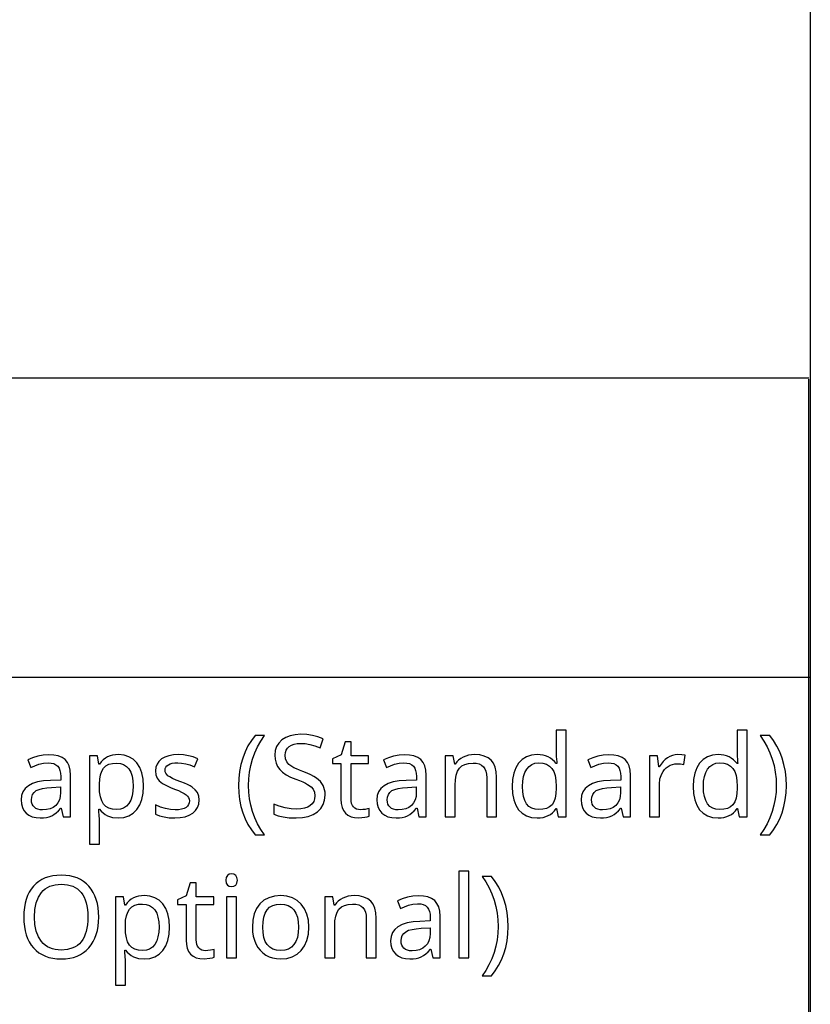
# Model space of a CAD drawing. Extents: x 12 to 711, y 10 to 287.
# Drawn here: x 691 to 711, y 33 to 57 of the extents above; entities that cross this region are included whole.
import ezdxf

# ---------------------------------------------------------------- set-up
doc = ezdxf.new("R2010")
doc.units = 0
doc.header["$LTSCALE"] = 12.7
doc.header["$MEASUREMENT"] = 0
for name, color, linetype in [('ANNOTATION_TEXT', 7, 'CONTINUOUS'), ('BORDER_FRAME', 7, 'CONTINUOUS'), ('TITLE_BLOCK', 7, 'CONTINUOUS')]:
    doc.layers.add(name, color=color, linetype=linetype)

msp = doc.modelspace()

# ---------------------------------------------------------------- linework, layer by layer
at = {"layer": 'ANNOTATION_TEXT', "linetype": 'CONTINUOUS'}
for points in [[(696.819, 38.142), (696.825, 37.967), (696.845, 37.798), (696.878, 37.634), (696.924, 37.477), (696.924, 37.477), (696.982, 37.327), (697.052, 37.187), (697.135, 37.057), (697.229, 36.936), (697.229, 36.936), (697.458, 36.936), (697.368, 37.068), (697.29, 37.207), (697.223, 37.353), (697.167, 37.505), (697.167, 37.505), (697.123, 37.662), (697.092, 37.821), (697.073, 37.982), (697.067, 38.144), (697.067, 38.144), (697.073, 38.309), (697.091, 38.472), (697.122, 38.633), (697.165, 38.791), (697.165, 38.791), (697.22, 38.946), (697.288, 39.093), (697.368, 39.234), (697.46, 39.369), (697.46, 39.369), (697.229, 39.369), (697.135, 39.246), (697.053, 39.113), (696.982, 38.97), (696.924, 38.817), (696.924, 38.817), (696.878, 38.657), (696.845, 38.491), (696.825, 38.319), (696.819, 38.142), (696.819, 38.142)], [(698.944, 37.91), (698.941, 37.977), (698.931, 38.039), (698.915, 38.096), (698.892, 38.148), (698.892, 38.148), (698.826, 38.243), (698.731, 38.325), (698.731, 38.325), (698.67, 38.365), (698.594, 38.404), (698.504, 38.444), (698.4, 38.485), (698.4, 38.485), (698.314, 38.518), (698.24, 38.549), (698.178, 38.579), (698.128, 38.606), (698.128, 38.606), (698.054, 38.662), (698.003, 38.723), (698.003, 38.723), (697.974, 38.797), (697.974, 38.797), (697.964, 38.887), (697.964, 38.887), (697.971, 38.951), (697.989, 39.008), (697.989, 39.008), (698.02, 39.058), (698.064, 39.101), (698.064, 39.101), (698.119, 39.134), (698.184, 39.158), (698.184, 39.158), (698.258, 39.172), (698.342, 39.177), (698.342, 39.177), (698.454, 39.17), (698.571, 39.15), (698.693, 39.117), (698.819, 39.071), (698.819, 39.071), (698.896, 39.286), (698.768, 39.335), (698.634, 39.37), (698.493, 39.391), (698.347, 39.398), (698.347, 39.398), (698.211, 39.389), (698.088, 39.362), (698.088, 39.362), (697.98, 39.32), (697.885, 39.26), (697.885, 39.26), (697.809, 39.185), (697.755, 39.098), (697.755, 39.098), (697.722, 39), (697.711, 38.89), (697.711, 38.89), (697.718, 38.786), (697.74, 38.692), (697.74, 38.692), (697.777, 38.609), (697.83, 38.535), (697.83, 38.535), (697.899, 38.469), (697.988, 38.408), (698.096, 38.351), (698.225, 38.298), (698.225, 38.298), (698.316, 38.264), (698.395, 38.231), (698.461, 38.2), (698.515, 38.172), (698.515, 38.172), (698.598, 38.114), (698.652, 38.052), (698.652, 38.052), (698.682, 37.978), (698.682, 37.978), (698.693, 37.888), (698.693, 37.888), (698.686, 37.817), (698.665, 37.753), (698.665, 37.753), (698.629, 37.699), (698.58, 37.652), (698.58, 37.652), (698.516, 37.614), (698.439, 37.587), (698.439, 37.587), (698.348, 37.572), (698.244, 37.567), (698.244, 37.567), (698.108, 37.574), (697.962, 37.598), (697.962, 37.598), (697.818, 37.635), (697.685, 37.684), (697.685, 37.684), (697.685, 37.444), (697.792, 37.403), (697.919, 37.374), (698.066, 37.356), (698.233, 37.35), (698.233, 37.35), (698.391, 37.359), (698.531, 37.387), (698.531, 37.387), (698.653, 37.434), (698.756, 37.5), (698.756, 37.5), (698.838, 37.582), (698.896, 37.677), (698.896, 37.677), (698.932, 37.786), (698.944, 37.91), (698.944, 37.91)], [(704.139, 37.35), (704.213, 37.354), (704.284, 37.364), (704.349, 37.381), (704.41, 37.406), (704.41, 37.406), (704.466, 37.438), (704.517, 37.477), (704.563, 37.524), (704.605, 37.578), (704.605, 37.578), (704.616, 37.578), (704.652, 37.377), (704.85, 37.377), (704.85, 39.497), (704.605, 39.497), (704.605, 38.9), (704.606, 38.858), (704.612, 38.789), (704.612, 38.789), (704.618, 38.721), (704.622, 38.68), (704.622, 38.68), (704.605, 38.68), (704.562, 38.731), (704.514, 38.776), (704.463, 38.814), (704.407, 38.845), (704.407, 38.845), (704.347, 38.869), (704.283, 38.886), (704.214, 38.897), (704.142, 38.9), (704.142, 38.9), (704.003, 38.887), (703.881, 38.849), (703.881, 38.849), (703.775, 38.784), (703.686, 38.695), (703.686, 38.695), (703.616, 38.581), (703.565, 38.448), (703.565, 38.448), (703.536, 38.295), (703.526, 38.123), (703.526, 38.123), (703.536, 37.948), (703.565, 37.794), (703.565, 37.794), (703.616, 37.663), (703.686, 37.552), (703.686, 37.552), (703.775, 37.463), (703.88, 37.4), (703.88, 37.4), (704.001, 37.363), (704.139, 37.35), (704.139, 37.35)], [(708.573, 37.35), (708.648, 37.354), (708.718, 37.364), (708.784, 37.381), (708.845, 37.406), (708.845, 37.406), (708.9, 37.438), (708.951, 37.477), (708.998, 37.524), (709.039, 37.578), (709.039, 37.578), (709.05, 37.578), (709.087, 37.377), (709.285, 37.377), (709.285, 39.497), (709.039, 39.497), (709.039, 38.9), (709.041, 38.858), (709.046, 38.789), (709.046, 38.789), (709.052, 38.721), (709.057, 38.68), (709.057, 38.68), (709.039, 38.68), (708.996, 38.731), (708.949, 38.776), (708.898, 38.814), (708.842, 38.845), (708.842, 38.845), (708.782, 38.869), (708.717, 38.886), (708.649, 38.897), (708.576, 38.9), (708.576, 38.9), (708.438, 38.887), (708.316, 38.849), (708.316, 38.849), (708.21, 38.784), (708.121, 38.695), (708.121, 38.695), (708.051, 38.581), (708, 38.448), (708, 38.448), (707.97, 38.295), (707.96, 38.123), (707.96, 38.123), (707.97, 37.948), (708, 37.794), (708, 37.794), (708.051, 37.663), (708.121, 37.552), (708.121, 37.552), (708.21, 37.463), (708.315, 37.4), (708.315, 37.4), (708.436, 37.363), (708.573, 37.35), (708.573, 37.35)], [(710.248, 38.142), (710.241, 38.318), (710.222, 38.489), (710.189, 38.655), (710.143, 38.815), (710.143, 38.815), (710.084, 38.968), (710.014, 39.111), (709.932, 39.245), (709.838, 39.369), (709.838, 39.369), (709.606, 39.369), (709.698, 39.234), (709.778, 39.093), (709.845, 38.946), (709.9, 38.791), (709.9, 38.791), (709.944, 38.633), (709.975, 38.472), (709.994, 38.309), (710, 38.144), (710, 38.144), (709.994, 37.982), (709.975, 37.821), (709.943, 37.661), (709.899, 37.504), (709.899, 37.504), (709.843, 37.351), (709.776, 37.206), (709.698, 37.067), (709.609, 36.936), (709.609, 36.936), (709.838, 36.936), (709.931, 37.055), (710.013, 37.185), (710.083, 37.324), (710.142, 37.474), (710.142, 37.474), (710.188, 37.632), (710.221, 37.796), (710.241, 37.965), (710.248, 38.142), (710.248, 38.142)], [(699.812, 37.55), (699.759, 37.554), (699.712, 37.567), (699.712, 37.567), (699.673, 37.589), (699.639, 37.62), (699.639, 37.62), (699.612, 37.658), (699.592, 37.704), (699.592, 37.704), (699.581, 37.757), (699.578, 37.819), (699.578, 37.819), (699.578, 38.682), (700.009, 38.682), (700.009, 38.873), (699.578, 38.873), (699.578, 39.217), (699.432, 39.217), (699.334, 38.898), (699.12, 38.8), (699.12, 38.682), (699.331, 38.682), (699.331, 37.812), (699.338, 37.703), (699.358, 37.609), (699.358, 37.609), (699.392, 37.529), (699.44, 37.464), (699.44, 37.464), (699.502, 37.414), (699.578, 37.379), (699.578, 37.379), (699.666, 37.357), (699.77, 37.35), (699.77, 37.35), (699.914, 37.365), (699.914, 37.365), (699.977, 37.379), (700.02, 37.394), (700.02, 37.394), (700.02, 37.582), (699.98, 37.57), (699.924, 37.56), (699.924, 37.56), (699.864, 37.553), (699.812, 37.55), (699.812, 37.55)], [(692.524, 37.377), (692.703, 37.377), (692.703, 38.396), (692.694, 38.518), (692.669, 38.623), (692.669, 38.623), (692.628, 38.709), (692.571, 38.778), (692.571, 38.778), (692.495, 38.83), (692.403, 38.868), (692.403, 38.868), (692.294, 38.89), (692.167, 38.898), (692.167, 38.898), (692.036, 38.889), (691.903, 38.864), (691.903, 38.864), (691.775, 38.823), (691.657, 38.77), (691.657, 38.77), (691.731, 38.586), (691.929, 38.665), (691.929, 38.665), (692.038, 38.691), (692.154, 38.7), (692.154, 38.7), (692.229, 38.695), (692.293, 38.68), (692.293, 38.68), (692.347, 38.654), (692.389, 38.618), (692.389, 38.618), (692.422, 38.572), (692.444, 38.515), (692.444, 38.515), (692.458, 38.447), (692.463, 38.368), (692.463, 38.368), (692.463, 38.279), (692.21, 38.27), (692.041, 38.257), (691.895, 38.231), (691.895, 38.231), (691.771, 38.192), (691.67, 38.139), (691.67, 38.139), (691.591, 38.072), (691.535, 37.993), (691.535, 37.993), (691.503, 37.899), (691.492, 37.793), (691.492, 37.793), (691.5, 37.693), (691.523, 37.605), (691.523, 37.605), (691.562, 37.529), (691.617, 37.466), (691.617, 37.466), (691.685, 37.415), (691.766, 37.379), (691.766, 37.379), (691.858, 37.357), (691.963, 37.35), (691.963, 37.35), (692.044, 37.353), (692.117, 37.362), (692.184, 37.378), (692.242, 37.399), (692.242, 37.399), (692.298, 37.43), (692.354, 37.472), (692.41, 37.525), (692.466, 37.59), (692.466, 37.59), (692.477, 37.59), (692.524, 37.377)], [(693.875, 37.35), (694.012, 37.363), (694.135, 37.4), (694.135, 37.4), (694.24, 37.465), (694.33, 37.556), (694.33, 37.556), (694.4, 37.668), (694.451, 37.801), (694.451, 37.801), (694.481, 37.954), (694.492, 38.128), (694.492, 38.128), (694.481, 38.301), (694.451, 38.454), (694.451, 38.454), (694.4, 38.586), (694.33, 38.697), (694.33, 38.697), (694.241, 38.786), (694.136, 38.849), (694.136, 38.849), (694.015, 38.887), (693.877, 38.9), (693.877, 38.9), (693.805, 38.897), (693.736, 38.887), (693.672, 38.87), (693.613, 38.846), (693.613, 38.846), (693.557, 38.814), (693.505, 38.774), (693.457, 38.726), (693.411, 38.669), (693.411, 38.669), (693.4, 38.669), (693.368, 38.873), (693.166, 38.873), (693.166, 36.707), (693.411, 36.707), (693.411, 37.321), (693.409, 37.41), (693.4, 37.511), (693.4, 37.511), (693.395, 37.567), (693.411, 37.567), (693.454, 37.516), (693.501, 37.471), (693.552, 37.434), (693.607, 37.403), (693.607, 37.403), (693.732, 37.363), (693.875, 37.35), (693.875, 37.35)], [(695.857, 37.79), (695.846, 37.887), (695.815, 37.97), (695.815, 37.97), (695.76, 38.041), (695.682, 38.105), (695.682, 38.105), (695.632, 38.135), (695.569, 38.167), (695.494, 38.2), (695.407, 38.234), (695.407, 38.234), (695.294, 38.279), (695.203, 38.319), (695.135, 38.354), (695.09, 38.383), (695.09, 38.383), (695.06, 38.412), (695.038, 38.444), (695.038, 38.444), (695.026, 38.48), (695.022, 38.519), (695.022, 38.519), (695.026, 38.558), (695.026, 38.558), (695.041, 38.594), (695.041, 38.594), (695.066, 38.625), (695.101, 38.651), (695.101, 38.651), (695.145, 38.673), (695.197, 38.688), (695.197, 38.688), (695.26, 38.697), (695.332, 38.7), (695.332, 38.7), (695.426, 38.694), (695.526, 38.676), (695.631, 38.647), (695.742, 38.605), (695.742, 38.605), (695.825, 38.8), (695.712, 38.844), (695.595, 38.875), (695.474, 38.894), (695.349, 38.9), (695.349, 38.9), (695.225, 38.894), (695.114, 38.873), (695.114, 38.873), (695.019, 38.84), (694.937, 38.794), (694.937, 38.794), (694.871, 38.736), (694.824, 38.667), (694.824, 38.667), (694.797, 38.59), (694.787, 38.504), (694.787, 38.504), (694.797, 38.408), (694.827, 38.328), (694.827, 38.328), (694.879, 38.259), (694.954, 38.197), (694.954, 38.197), (695.004, 38.167), (695.071, 38.134), (695.153, 38.098), (695.251, 38.058), (695.251, 38.058), (695.346, 38.02), (695.426, 37.984), (695.49, 37.95), (695.538, 37.918), (695.538, 37.918), (695.574, 37.885), (695.599, 37.85), (695.599, 37.85), (695.615, 37.811), (695.62, 37.768), (695.62, 37.768), (695.614, 37.72), (695.598, 37.677), (695.598, 37.677), (695.572, 37.64), (695.535, 37.608), (695.535, 37.608), (695.487, 37.581), (695.425, 37.563), (695.425, 37.563), (695.352, 37.551), (695.266, 37.548), (695.266, 37.548), (695.15, 37.555), (695.032, 37.578), (694.912, 37.615), (694.79, 37.667), (694.79, 37.667), (694.79, 37.444), (694.885, 37.403), (694.995, 37.374), (695.12, 37.356), (695.26, 37.35), (695.26, 37.35), (695.394, 37.357), (695.511, 37.379), (695.511, 37.379), (695.613, 37.414), (695.7, 37.464), (695.7, 37.464), (695.768, 37.528), (695.817, 37.603), (695.817, 37.603), (695.847, 37.691), (695.857, 37.79), (695.857, 37.79)], [(701.242, 37.377), (701.421, 37.377), (701.421, 38.396), (701.412, 38.518), (701.387, 38.623), (701.387, 38.623), (701.346, 38.709), (701.289, 38.778), (701.289, 38.778), (701.213, 38.83), (701.121, 38.868), (701.121, 38.868), (701.012, 38.89), (700.885, 38.898), (700.885, 38.898), (700.754, 38.889), (700.621, 38.864), (700.621, 38.864), (700.493, 38.823), (700.375, 38.77), (700.375, 38.77), (700.449, 38.586), (700.647, 38.665), (700.647, 38.665), (700.756, 38.691), (700.872, 38.7), (700.872, 38.7), (700.947, 38.695), (701.011, 38.68), (701.011, 38.68), (701.065, 38.654), (701.107, 38.618), (701.107, 38.618), (701.139, 38.572), (701.162, 38.515), (701.162, 38.515), (701.176, 38.447), (701.181, 38.368), (701.181, 38.368), (701.181, 38.279), (700.928, 38.27), (700.759, 38.257), (700.613, 38.231), (700.613, 38.231), (700.489, 38.192), (700.388, 38.139), (700.388, 38.139), (700.309, 38.072), (700.253, 37.993), (700.253, 37.993), (700.221, 37.899), (700.21, 37.793), (700.21, 37.793), (700.217, 37.693), (700.241, 37.605), (700.241, 37.605), (700.28, 37.529), (700.335, 37.466), (700.335, 37.466), (700.403, 37.415), (700.483, 37.379), (700.483, 37.379), (700.576, 37.357), (700.681, 37.35), (700.681, 37.35), (700.762, 37.353), (700.835, 37.362), (700.901, 37.378), (700.96, 37.399), (700.96, 37.399), (701.016, 37.43), (701.072, 37.472), (701.128, 37.525), (701.184, 37.59), (701.184, 37.59), (701.195, 37.59), (701.242, 37.377)], [(702.903, 37.377), (703.146, 37.377), (703.146, 38.351), (703.137, 38.483), (703.112, 38.595), (703.112, 38.595), (703.07, 38.691), (703.012, 38.767), (703.012, 38.767), (702.936, 38.825), (702.843, 38.866), (702.843, 38.866), (702.732, 38.892), (702.603, 38.9), (702.603, 38.9), (702.529, 38.897), (702.459, 38.885), (702.391, 38.866), (702.327, 38.839), (702.327, 38.839), (702.268, 38.806), (702.215, 38.766), (702.215, 38.766), (702.17, 38.72), (702.132, 38.669), (702.132, 38.669), (702.118, 38.669), (702.082, 38.873), (701.884, 38.873), (701.884, 37.377), (702.129, 37.377), (702.129, 38.152), (702.136, 38.286), (702.155, 38.399), (702.155, 38.399), (702.188, 38.493), (702.233, 38.567), (702.233, 38.567), (702.293, 38.623), (702.293, 38.623), (702.369, 38.662), (702.369, 38.662), (702.46, 38.687), (702.568, 38.695), (702.568, 38.695), (702.648, 38.689), (702.718, 38.672), (702.718, 38.672), (702.775, 38.644), (702.821, 38.605), (702.821, 38.605), (702.857, 38.554), (702.883, 38.492), (702.883, 38.492), (702.898, 38.419), (702.903, 38.334), (702.903, 38.334), (702.903, 37.377)], [(706.249, 37.377), (706.428, 37.377), (706.428, 38.396), (706.419, 38.518), (706.394, 38.623), (706.394, 38.623), (706.353, 38.709), (706.295, 38.778), (706.295, 38.778), (706.22, 38.83), (706.128, 38.868), (706.128, 38.868), (706.019, 38.89), (705.892, 38.898), (705.892, 38.898), (705.761, 38.889), (705.628, 38.864), (705.628, 38.864), (705.5, 38.823), (705.381, 38.77), (705.381, 38.77), (705.456, 38.586), (705.654, 38.665), (705.654, 38.665), (705.763, 38.691), (705.879, 38.7), (705.879, 38.7), (705.954, 38.695), (706.018, 38.68), (706.018, 38.68), (706.072, 38.654), (706.114, 38.618), (706.114, 38.618), (706.146, 38.572), (706.169, 38.515), (706.169, 38.515), (706.183, 38.447), (706.188, 38.368), (706.188, 38.368), (706.188, 38.279), (705.934, 38.27), (705.766, 38.257), (705.62, 38.231), (705.62, 38.231), (705.496, 38.192), (705.395, 38.139), (705.395, 38.139), (705.316, 38.072), (705.26, 37.993), (705.26, 37.993), (705.227, 37.899), (705.216, 37.793), (705.216, 37.793), (705.224, 37.693), (705.248, 37.605), (705.248, 37.605), (705.287, 37.529), (705.342, 37.466), (705.342, 37.466), (705.41, 37.415), (705.49, 37.379), (705.49, 37.379), (705.583, 37.357), (705.688, 37.35), (705.688, 37.35), (705.769, 37.353), (705.842, 37.362), (705.908, 37.378), (705.967, 37.399), (705.967, 37.399), (706.023, 37.43), (706.079, 37.472), (706.135, 37.525), (706.191, 37.59), (706.191, 37.59), (706.201, 37.59), (706.249, 37.377)], [(707.588, 38.9), (707.52, 38.896), (707.455, 38.881), (707.455, 38.881), (707.393, 38.858), (707.334, 38.824), (707.334, 38.824), (707.277, 38.781), (707.224, 38.73), (707.176, 38.669), (707.131, 38.599), (707.131, 38.599), (707.12, 38.599), (707.092, 38.873), (706.891, 38.873), (706.891, 37.377), (707.136, 37.377), (707.136, 38.176), (707.15, 38.309), (707.193, 38.43), (707.193, 38.43), (707.225, 38.485), (707.261, 38.533), (707.261, 38.533), (707.304, 38.575), (707.351, 38.612), (707.351, 38.612), (707.403, 38.64), (707.458, 38.661), (707.458, 38.661), (707.513, 38.673), (707.572, 38.677), (707.572, 38.677), (707.652, 38.672), (707.734, 38.658), (707.734, 38.658), (707.764, 38.884), (707.682, 38.896), (707.588, 38.9), (707.588, 38.9)], [(693.834, 38.695), (693.925, 38.686), (694.004, 38.658), (694.004, 38.658), (694.073, 38.612), (694.132, 38.549), (694.132, 38.549), (694.178, 38.469), (694.211, 38.372), (694.211, 38.372), (694.231, 38.259), (694.238, 38.131), (694.238, 38.131), (694.231, 38.002), (694.211, 37.888), (694.211, 37.888), (694.178, 37.789), (694.132, 37.706), (694.132, 37.706), (694.074, 37.639), (694.005, 37.591), (694.005, 37.591), (693.928, 37.563), (693.839, 37.553), (693.839, 37.553), (693.734, 37.561), (693.644, 37.586), (693.644, 37.586), (693.569, 37.628), (693.569, 37.628), (693.512, 37.688), (693.512, 37.688), (693.468, 37.766), (693.436, 37.865), (693.436, 37.865), (693.417, 37.986), (693.411, 38.128), (693.411, 38.128), (693.411, 38.176), (693.418, 38.3), (693.437, 38.407), (693.437, 38.407), (693.469, 38.498), (693.512, 38.569), (693.512, 38.569), (693.568, 38.624), (693.568, 38.624), (693.642, 38.663), (693.642, 38.663), (693.73, 38.687), (693.834, 38.695), (693.834, 38.695)], [(704.178, 37.553), (704.087, 37.562), (704.007, 37.588), (704.007, 37.588), (703.939, 37.633), (703.881, 37.696), (703.881, 37.696), (703.836, 37.775), (703.804, 37.872), (703.804, 37.872), (703.785, 37.986), (703.779, 38.117), (703.779, 38.117), (703.786, 38.248), (703.805, 38.364), (703.805, 38.364), (703.837, 38.463), (703.883, 38.546), (703.883, 38.546), (703.94, 38.612), (704.007, 38.659), (704.007, 38.659), (704.086, 38.688), (704.176, 38.697), (704.176, 38.697), (704.28, 38.689), (704.369, 38.663), (704.369, 38.663), (704.443, 38.621), (704.443, 38.621), (704.503, 38.564), (704.503, 38.564), (704.548, 38.486), (704.58, 38.387), (704.58, 38.387), (704.601, 38.264), (704.607, 38.12), (704.607, 38.12), (704.607, 38.075), (704.601, 37.945), (704.582, 37.835), (704.582, 37.835), (704.549, 37.745), (704.504, 37.674), (704.504, 37.674), (704.445, 37.621), (704.37, 37.583), (704.37, 37.583), (704.282, 37.561), (704.178, 37.553), (704.178, 37.553)], [(708.613, 37.553), (708.522, 37.562), (708.441, 37.588), (708.441, 37.588), (708.373, 37.633), (708.316, 37.696), (708.316, 37.696), (708.271, 37.775), (708.238, 37.872), (708.238, 37.872), (708.22, 37.986), (708.214, 38.117), (708.214, 38.117), (708.22, 38.248), (708.24, 38.364), (708.24, 38.364), (708.272, 38.463), (708.317, 38.546), (708.317, 38.546), (708.374, 38.612), (708.441, 38.659), (708.441, 38.659), (708.52, 38.688), (708.61, 38.697), (708.61, 38.697), (708.714, 38.689), (708.804, 38.663), (708.804, 38.663), (708.877, 38.621), (708.877, 38.621), (708.937, 38.564), (708.937, 38.564), (708.982, 38.486), (709.015, 38.387), (709.015, 38.387), (709.035, 38.264), (709.042, 38.12), (709.042, 38.12), (709.042, 38.075), (709.036, 37.945), (709.016, 37.835), (709.016, 37.835), (708.984, 37.745), (708.939, 37.674), (708.939, 37.674), (708.879, 37.621), (708.805, 37.583), (708.805, 37.583), (708.717, 37.561), (708.613, 37.553), (708.613, 37.553)], [(692.019, 37.548), (691.957, 37.551), (691.903, 37.563), (691.903, 37.563), (691.856, 37.583), (691.817, 37.61), (691.817, 37.61), (691.786, 37.645), (691.764, 37.687), (691.764, 37.687), (691.751, 37.735), (691.746, 37.79), (691.746, 37.79), (691.754, 37.862), (691.775, 37.924), (691.775, 37.924), (691.812, 37.975), (691.812, 37.975), (691.864, 38.018), (691.864, 38.018), (691.932, 38.05), (692.017, 38.074), (692.12, 38.091), (692.24, 38.099), (692.24, 38.099), (692.46, 38.109), (692.46, 37.974), (692.453, 37.878), (692.43, 37.793), (692.43, 37.793), (692.393, 37.72), (692.342, 37.658), (692.342, 37.658), (692.277, 37.609), (692.201, 37.575), (692.201, 37.575), (692.116, 37.554), (692.019, 37.548), (692.019, 37.548)], [(700.737, 37.548), (700.675, 37.551), (700.621, 37.563), (700.621, 37.563), (700.574, 37.583), (700.535, 37.61), (700.535, 37.61), (700.504, 37.645), (700.482, 37.687), (700.482, 37.687), (700.469, 37.735), (700.464, 37.79), (700.464, 37.79), (700.472, 37.862), (700.493, 37.924), (700.493, 37.924), (700.53, 37.975), (700.53, 37.975), (700.582, 38.018), (700.582, 38.018), (700.65, 38.05), (700.735, 38.074), (700.838, 38.091), (700.958, 38.099), (700.958, 38.099), (701.178, 38.109), (701.178, 37.974), (701.171, 37.878), (701.148, 37.793), (701.148, 37.793), (701.111, 37.72), (701.06, 37.658), (701.06, 37.658), (700.995, 37.609), (700.919, 37.575), (700.919, 37.575), (700.834, 37.554), (700.737, 37.548), (700.737, 37.548)], [(705.744, 37.548), (705.682, 37.551), (705.628, 37.563), (705.628, 37.563), (705.581, 37.583), (705.542, 37.61), (705.542, 37.61), (705.511, 37.645), (705.489, 37.687), (705.489, 37.687), (705.476, 37.735), (705.471, 37.79), (705.471, 37.79), (705.478, 37.862), (705.5, 37.924), (705.5, 37.924), (705.537, 37.975), (705.537, 37.975), (705.588, 38.018), (705.588, 38.018), (705.656, 38.05), (705.742, 38.074), (705.844, 38.091), (705.964, 38.099), (705.964, 38.099), (706.185, 38.109), (706.185, 37.974), (706.178, 37.878), (706.155, 37.793), (706.155, 37.793), (706.118, 37.72), (706.067, 37.658), (706.067, 37.658), (706.002, 37.609), (705.926, 37.575), (705.926, 37.575), (705.84, 37.554), (705.744, 37.548), (705.744, 37.548)], [(693.396, 34.923), (693.392, 35.039), (693.381, 35.15), (693.362, 35.253), (693.335, 35.35), (693.335, 35.35), (693.301, 35.441), (693.26, 35.526), (693.211, 35.603), (693.155, 35.675), (693.155, 35.675), (693.092, 35.739), (693.022, 35.794), (692.946, 35.841), (692.865, 35.879), (692.865, 35.879), (692.778, 35.909), (692.685, 35.93), (692.586, 35.943), (692.481, 35.947), (692.481, 35.947), (692.372, 35.943), (692.27, 35.93), (692.175, 35.909), (692.086, 35.879), (692.086, 35.879), (692.004, 35.842), (691.928, 35.796), (691.859, 35.741), (691.795, 35.679), (691.795, 35.679), (691.739, 35.609), (691.691, 35.531), (691.649, 35.447), (691.616, 35.356), (691.616, 35.356), (691.59, 35.259), (691.572, 35.154), (691.561, 35.043), (691.557, 34.925), (691.557, 34.925), (691.561, 34.806), (691.572, 34.694), (691.591, 34.588), (691.617, 34.489), (691.617, 34.489), (691.651, 34.398), (691.692, 34.314), (691.741, 34.236), (691.797, 34.165), (691.797, 34.165), (691.86, 34.102), (691.929, 34.047), (692.005, 34.001), (692.087, 33.964), (692.087, 33.964), (692.175, 33.934), (692.27, 33.913), (692.371, 33.901), (692.478, 33.897), (692.478, 33.897), (692.583, 33.901), (692.683, 33.914), (692.776, 33.935), (692.864, 33.965), (692.864, 33.965), (692.945, 34.003), (693.021, 34.05), (693.09, 34.106), (693.154, 34.171), (693.154, 34.171), (693.211, 34.242), (693.26, 34.32), (693.301, 34.404), (693.335, 34.495), (693.335, 34.495), (693.362, 34.592), (693.381, 34.696), (693.392, 34.806), (693.396, 34.923), (693.396, 34.923)], [(696.507, 35.825), (696.516, 35.754), (696.516, 35.754), (696.548, 35.706), (696.548, 35.706), (696.594, 35.677), (696.594, 35.677), (696.651, 35.668), (696.651, 35.668), (696.704, 35.677), (696.704, 35.677), (696.751, 35.706), (696.751, 35.706), (696.783, 35.754), (696.783, 35.754), (696.794, 35.825), (696.794, 35.825), (696.791, 35.862), (696.783, 35.894), (696.783, 35.894), (696.751, 35.943), (696.751, 35.943), (696.704, 35.97), (696.704, 35.97), (696.651, 35.98), (696.651, 35.98), (696.594, 35.97), (696.594, 35.97), (696.548, 35.943), (696.548, 35.943), (696.516, 35.894), (696.516, 35.894), (696.507, 35.825), (696.507, 35.825)], [(702.469, 33.924), (702.469, 36.044), (702.223, 36.044), (702.223, 33.924), (702.469, 33.924)], [(691.821, 34.923), (691.832, 35.107), (691.862, 35.269), (691.862, 35.269), (691.915, 35.407), (691.989, 35.521), (691.989, 35.521), (692.033, 35.569), (692.082, 35.61), (692.136, 35.646), (692.195, 35.675), (692.195, 35.675), (692.259, 35.697), (692.328, 35.714), (692.402, 35.723), (692.481, 35.726), (692.481, 35.726), (692.558, 35.723), (692.631, 35.714), (692.698, 35.697), (692.761, 35.675), (692.761, 35.675), (692.873, 35.612), (692.966, 35.524), (692.966, 35.524), (693.004, 35.47), (693.037, 35.41), (693.065, 35.344), (693.088, 35.271), (693.088, 35.271), (693.107, 35.193), (693.12, 35.109), (693.128, 35.019), (693.131, 34.923), (693.131, 34.923), (693.128, 34.826), (693.12, 34.735), (693.107, 34.65), (693.088, 34.571), (693.088, 34.571), (693.065, 34.499), (693.037, 34.432), (693.003, 34.372), (692.964, 34.318), (692.964, 34.318), (692.92, 34.27), (692.871, 34.228), (692.818, 34.193), (692.759, 34.164), (692.759, 34.164), (692.628, 34.126), (692.478, 34.113), (692.478, 34.113), (692.4, 34.117), (692.327, 34.126), (692.258, 34.143), (692.195, 34.165), (692.195, 34.165), (692.136, 34.194), (692.082, 34.23), (692.033, 34.272), (691.989, 34.321), (691.989, 34.321), (691.915, 34.436), (691.862, 34.574), (691.862, 34.574), (691.832, 34.737), (691.821, 34.923), (691.821, 34.923)], [(696.019, 34.097), (695.966, 34.101), (695.919, 34.113), (695.919, 34.113), (695.88, 34.136), (695.846, 34.167), (695.846, 34.167), (695.819, 34.205), (695.8, 34.251), (695.8, 34.251), (695.788, 34.304), (695.785, 34.365), (695.785, 34.365), (695.785, 35.229), (696.216, 35.229), (696.216, 35.42), (695.785, 35.42), (695.785, 35.763), (695.639, 35.763), (695.541, 35.444), (695.327, 35.346), (695.327, 35.229), (695.538, 35.229), (695.538, 34.359), (695.545, 34.25), (695.565, 34.156), (695.565, 34.156), (695.599, 34.076), (695.647, 34.011), (695.647, 34.011), (695.709, 33.961), (695.785, 33.925), (695.785, 33.925), (695.873, 33.904), (695.977, 33.897), (695.977, 33.897), (696.121, 33.912), (696.121, 33.912), (696.184, 33.926), (696.227, 33.94), (696.227, 33.94), (696.227, 34.128), (696.187, 34.117), (696.131, 34.107), (696.131, 34.107), (696.071, 34.099), (696.019, 34.097), (696.019, 34.097)], [(703.43, 34.688), (703.424, 34.865), (703.404, 35.036), (703.371, 35.201), (703.325, 35.361), (703.325, 35.361), (703.267, 35.515), (703.197, 35.658), (703.114, 35.792), (703.02, 35.916), (703.02, 35.916), (702.789, 35.916), (702.881, 35.781), (702.96, 35.64), (703.028, 35.492), (703.083, 35.338), (703.083, 35.338), (703.126, 35.18), (703.158, 35.019), (703.176, 34.856), (703.182, 34.691), (703.182, 34.691), (703.176, 34.528), (703.157, 34.368), (703.126, 34.208), (703.082, 34.051), (703.082, 34.051), (703.026, 33.898), (702.959, 33.753), (702.881, 33.614), (702.791, 33.483), (702.791, 33.483), (703.02, 33.483), (703.114, 33.602), (703.196, 33.732), (703.266, 33.871), (703.324, 34.021), (703.324, 34.021), (703.371, 34.178), (703.404, 34.342), (703.424, 34.512), (703.43, 34.688), (703.43, 34.688)], [(694.511, 33.897), (694.649, 33.909), (694.771, 33.947), (694.771, 33.947), (694.876, 34.012), (694.966, 34.103), (694.966, 34.103), (695.036, 34.215), (695.087, 34.348), (695.087, 34.348), (695.118, 34.501), (695.128, 34.675), (695.128, 34.675), (695.118, 34.848), (695.087, 35), (695.087, 35), (695.036, 35.133), (694.966, 35.244), (694.966, 35.244), (694.877, 35.332), (694.772, 35.395), (694.772, 35.395), (694.651, 35.434), (694.513, 35.447), (694.513, 35.447), (694.441, 35.444), (694.372, 35.434), (694.309, 35.417), (694.249, 35.393), (694.249, 35.393), (694.194, 35.361), (694.142, 35.321), (694.093, 35.273), (694.048, 35.216), (694.048, 35.216), (694.037, 35.216), (694.004, 35.42), (693.802, 35.42), (693.802, 33.254), (694.048, 33.254), (694.048, 33.868), (694.045, 33.957), (694.037, 34.058), (694.037, 34.058), (694.031, 34.113), (694.048, 34.113), (694.09, 34.062), (694.137, 34.018), (694.188, 33.981), (694.244, 33.95), (694.244, 33.95), (694.368, 33.91), (694.511, 33.897), (694.511, 33.897)], [(694.47, 35.241), (694.561, 35.232), (694.64, 35.205), (694.64, 35.205), (694.71, 35.159), (694.768, 35.096), (694.768, 35.096), (694.815, 35.015), (694.847, 34.919), (694.847, 34.919), (694.868, 34.806), (694.875, 34.677), (694.875, 34.677), (694.868, 34.549), (694.847, 34.435), (694.847, 34.435), (694.815, 34.336), (694.768, 34.252), (694.768, 34.252), (694.71, 34.186), (694.642, 34.138), (694.642, 34.138), (694.564, 34.109), (694.475, 34.1), (694.475, 34.1), (694.37, 34.108), (694.281, 34.132), (694.281, 34.132), (694.206, 34.175), (694.206, 34.175), (694.148, 34.235), (694.148, 34.235), (694.104, 34.313), (694.072, 34.412), (694.072, 34.412), (694.054, 34.533), (694.048, 34.675), (694.048, 34.675), (694.048, 34.722), (694.055, 34.847), (694.073, 34.954), (694.073, 34.954), (694.105, 35.044), (694.148, 35.116), (694.148, 35.116), (694.204, 35.171), (694.204, 35.171), (694.278, 35.21), (694.278, 35.21), (694.366, 35.234), (694.47, 35.241), (694.47, 35.241)], [(696.771, 33.924), (696.771, 35.42), (696.526, 35.42), (696.526, 33.924), (696.771, 33.924)], [(698.545, 34.675), (698.533, 34.844), (698.497, 34.994), (698.497, 34.994), (698.439, 35.126), (698.358, 35.239), (698.358, 35.239), (698.257, 35.329), (698.14, 35.394), (698.14, 35.394), (698.007, 35.434), (697.857, 35.447), (697.857, 35.447), (697.701, 35.434), (697.564, 35.395), (697.564, 35.395), (697.445, 35.332), (697.345, 35.243), (697.345, 35.243), (697.264, 35.131), (697.207, 34.999), (697.207, 34.999), (697.173, 34.847), (697.162, 34.675), (697.162, 34.675), (697.167, 34.561), (697.183, 34.455), (697.209, 34.355), (697.246, 34.263), (697.246, 34.263), (697.293, 34.18), (697.349, 34.107), (697.349, 34.107), (697.413, 34.044), (697.488, 33.991), (697.488, 33.991), (697.568, 33.949), (697.655, 33.92), (697.655, 33.92), (697.748, 33.903), (697.847, 33.897), (697.847, 33.897), (698.002, 33.909), (698.139, 33.947), (698.139, 33.947), (698.258, 34.012), (698.36, 34.103), (698.36, 34.103), (698.441, 34.215), (698.498, 34.348), (698.498, 34.348), (698.533, 34.501), (698.545, 34.675), (698.545, 34.675)], [(697.415, 34.675), (697.422, 34.808), (697.441, 34.923), (697.441, 34.923), (697.475, 35.02), (697.523, 35.1), (697.523, 35.1), (697.584, 35.162), (697.659, 35.206), (697.659, 35.206), (697.748, 35.233), (697.85, 35.241), (697.85, 35.241), (697.951, 35.232), (698.039, 35.205), (698.039, 35.205), (698.116, 35.16), (698.178, 35.098), (698.178, 35.098), (698.227, 35.019), (698.263, 34.921), (698.263, 34.921), (698.284, 34.807), (698.291, 34.675), (698.291, 34.675), (698.284, 34.542), (698.263, 34.425), (698.263, 34.425), (698.228, 34.327), (698.18, 34.246), (698.18, 34.246), (698.117, 34.181), (698.042, 34.135), (698.042, 34.135), (697.954, 34.109), (697.854, 34.1), (697.854, 34.1), (697.752, 34.109), (697.663, 34.135), (697.663, 34.135), (697.588, 34.181), (697.526, 34.246), (697.526, 34.246), (697.477, 34.327), (697.443, 34.425), (697.443, 34.425), (697.422, 34.542), (697.415, 34.675), (697.415, 34.675)], [(699.952, 33.924), (700.195, 33.924), (700.195, 34.898), (700.186, 35.029), (700.161, 35.142), (700.161, 35.142), (700.119, 35.237), (700.061, 35.314), (700.061, 35.314), (699.986, 35.372), (699.892, 35.413), (699.892, 35.413), (699.781, 35.439), (699.652, 35.447), (699.652, 35.447), (699.578, 35.443), (699.508, 35.432), (699.44, 35.413), (699.376, 35.386), (699.376, 35.386), (699.317, 35.353), (699.264, 35.312), (699.264, 35.312), (699.219, 35.267), (699.181, 35.216), (699.181, 35.216), (699.167, 35.216), (699.131, 35.42), (698.933, 35.42), (698.933, 33.924), (699.178, 33.924), (699.178, 34.699), (699.185, 34.832), (699.204, 34.946), (699.204, 34.946), (699.237, 35.04), (699.282, 35.113), (699.282, 35.113), (699.342, 35.169), (699.342, 35.169), (699.418, 35.209), (699.418, 35.209), (699.509, 35.233), (699.617, 35.241), (699.617, 35.241), (699.697, 35.236), (699.767, 35.218), (699.767, 35.218), (699.824, 35.191), (699.87, 35.152), (699.87, 35.152), (699.906, 35.101), (699.932, 35.038), (699.932, 35.038), (699.947, 34.966), (699.952, 34.88), (699.952, 34.88), (699.952, 33.924)], [(701.582, 33.924), (701.76, 33.924), (701.76, 34.943), (701.752, 35.065), (701.726, 35.169), (701.726, 35.169), (701.685, 35.256), (701.628, 35.325), (701.628, 35.325), (701.553, 35.377), (701.46, 35.415), (701.46, 35.415), (701.351, 35.437), (701.225, 35.444), (701.225, 35.444), (701.093, 35.436), (700.96, 35.41), (700.96, 35.41), (700.832, 35.37), (700.714, 35.316), (700.714, 35.316), (700.789, 35.132), (700.986, 35.212), (700.986, 35.212), (701.096, 35.238), (701.211, 35.247), (701.211, 35.247), (701.286, 35.242), (701.35, 35.226), (701.35, 35.226), (701.404, 35.201), (701.447, 35.165), (701.447, 35.165), (701.479, 35.119), (701.501, 35.062), (701.501, 35.062), (701.516, 34.994), (701.52, 34.915), (701.52, 34.915), (701.52, 34.826), (701.267, 34.816), (701.098, 34.804), (700.952, 34.778), (700.952, 34.778), (700.829, 34.739), (700.727, 34.686), (700.727, 34.686), (700.649, 34.619), (700.592, 34.54), (700.592, 34.54), (700.56, 34.446), (700.549, 34.34), (700.549, 34.34), (700.557, 34.239), (700.58, 34.152), (700.58, 34.152), (700.619, 34.076), (700.674, 34.013), (700.674, 34.013), (700.743, 33.962), (700.823, 33.925), (700.823, 33.925), (700.916, 33.904), (701.02, 33.897), (701.02, 33.897), (701.101, 33.9), (701.175, 33.909), (701.241, 33.924), (701.3, 33.946), (701.3, 33.946), (701.355, 33.977), (701.411, 34.019), (701.467, 34.072), (701.523, 34.137), (701.523, 34.137), (701.534, 34.137), (701.582, 33.924)], [(701.076, 34.094), (701.014, 34.098), (700.96, 34.109), (700.96, 34.109), (700.914, 34.129), (700.875, 34.157), (700.875, 34.157), (700.844, 34.192), (700.821, 34.233), (700.821, 34.233), (700.808, 34.282), (700.804, 34.337), (700.804, 34.337), (700.811, 34.409), (700.832, 34.47), (700.832, 34.47), (700.869, 34.522), (700.869, 34.522), (700.921, 34.564), (700.921, 34.564), (700.989, 34.597), (701.074, 34.621), (701.177, 34.637), (701.297, 34.646), (701.297, 34.646), (701.518, 34.656), (701.518, 34.521), (701.51, 34.424), (701.488, 34.34), (701.488, 34.34), (701.45, 34.266), (701.399, 34.205), (701.399, 34.205), (701.335, 34.156), (701.259, 34.122), (701.259, 34.122), (701.173, 34.101), (701.076, 34.094), (701.076, 34.094)]]:
    msp.add_lwpolyline(points, close=True, dxfattribs=at)
at = {"layer": 'BORDER_FRAME'}
msp.add_line((710.834, 287), (710.834, 10), dxfattribs=at)
at = {"layer": 'TITLE_BLOCK'}
for p, q in [((310.834, 48.128), (710.794, 48.128)), ((710.794, 10), (710.794, 48.1)), ((404.981, 40.795), (710.834, 40.795))]:
    msp.add_line(p, q, dxfattribs=at)

doc.saveas('drawing.dxf')
